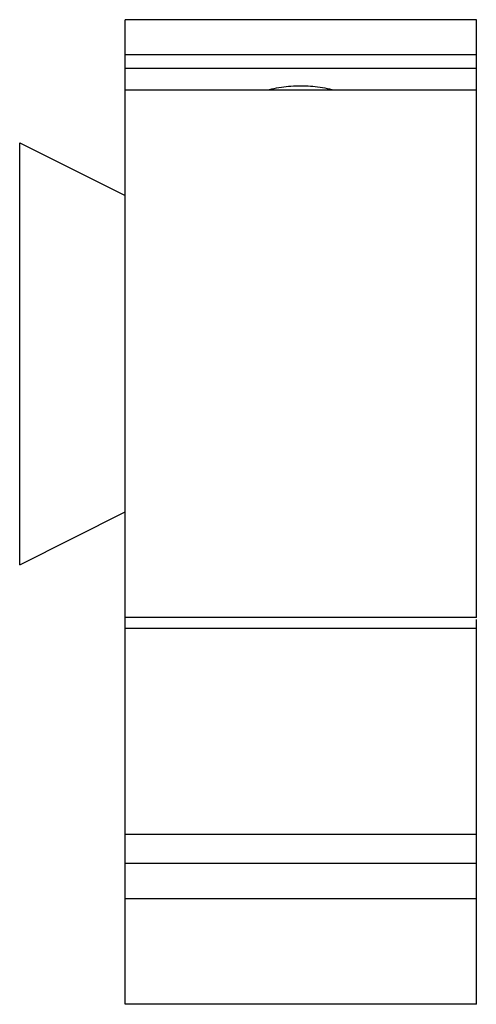
# Model space of a CAD drawing. Units: millimetres. Extents: x 446 to 656, y 48 to 345.
# Drawn here: x 502 to 515, y 162 to 190 of the extents above; entities that cross this region are included whole.
import ezdxf

# ---------------------------------------------------------------- set-up
doc = ezdxf.new("R2010")
doc.units = ezdxf.units.MM

msp = doc.modelspace()

# ---------------------------------------------------------------- linework, layer by layer
for p, q in [((505.05, 162.251), (505.05, 190.251)), ((515.05, 190.251), (505.05, 190.251)), ((515.05, 173.251), (515.05, 190.251)), ((515.05, 189.251), (505.05, 189.251)), ((515.05, 188.251), (505.05, 188.251)), ((502.05, 174.751), (502.05, 186.751)), ((502.05, 186.751), (505.05, 185.251)), ((502.05, 174.751), (505.05, 176.251)), ((515.05, 173.251), (505.05, 173.251)), ((515.05, 162.251), (515.05, 173.198)), ((515.05, 166.251), (505.05, 166.251)), ((515.05, 162.251), (505.05, 162.251))]:
    msp.add_line(p, q)
at = {"color": 9}
for p, q in [((515.05, 188.866), (505.05, 188.866)), ((515.05, 172.94), (505.05, 172.94)), ((515.05, 167.077), (505.05, 167.077)), ((515.05, 165.251), (505.05, 165.251))]:
    msp.add_line(p, q, dxfattribs=at)
for points, start_tangent, end_tangent in [([(509.102, 188.252), (509.229, 188.283), (509.773, 188.363), (510.05, 188.373)], (0.967243, 0.253852), (1, 0)), ([(510.05, 188.373), (510.327, 188.363), (510.871, 188.283), (510.998, 188.252)], (1, 0), (0.967243, -0.253852))]:
    msp.add_spline(points, degree=3, dxfattribs=dict(start_tangent=start_tangent, end_tangent=end_tangent))

doc.saveas('drawing.dxf')
